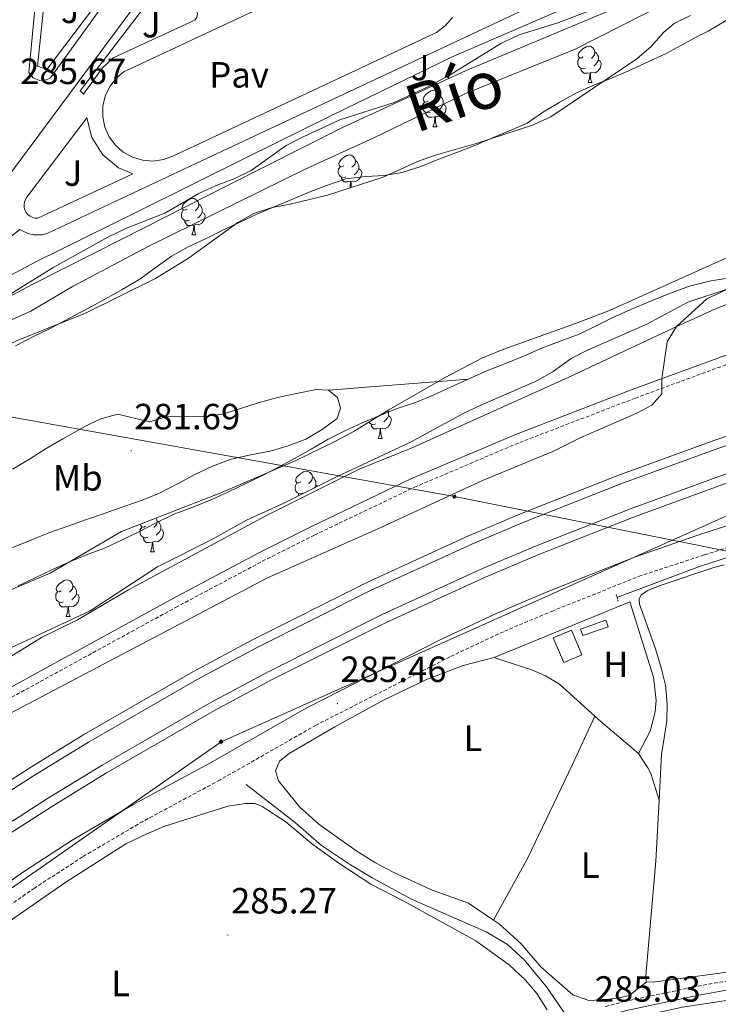
# Model space of a CAD drawing. Units: metres. Extents: x 596926 to 601422, y 4687071 to 4690104.
# Drawn here: x 598998 to 599190, y 4687561 to 4687832 of the extents above; entities that cross this region are included whole.
import ezdxf
from ezdxf.enums import TextEntityAlignment as Align

# ---------------------------------------------------------------- set-up
doc = ezdxf.new("R2010")
doc.units = ezdxf.units.M
doc.header["$MEASUREMENT"] = 0
doc.linetypes.add('TRAZOS', pattern=[0.75, 0.5, -0.25])
doc.linetypes.add('TRAZOSX2', pattern=[1.5, 1, -0.5])
for name, color, linetype, lineweight in [('Carátula', 7, 'Continuous', 5), ('Level 11', 142, 'Continuous', 13), ('Level 13', 5, 'Continuous', 0), ('Level 15', 1, 'Continuous', 0), ('Level 20', 19, 'Continuous', 0), ('Level 21', 19, 'Continuous', 0), ('Level 26', 92, 'Continuous', 0), ('Level 32', 19, 'Continuous', 0), ('Level 34', 2, 'Continuous', 0), ('Level 35', 92, 'Continuous', 0), ('Level 36', 19, 'Continuous', 40), ('Level 37', 92, 'Continuous', 0), ('Level 41', 39, 'Continuous', 0), ('Level 43', 5, 'Continuous', 0), ('Level 5', 36, 'Continuous', 0), ('Level 51', 144, 'Continuous', 13), ('Level 52', 1, 'Continuous', 13), ('Level 54', 13, 'Continuous', 0), ('Level 7', 1, 'Continuous', 0)]:
    doc.layers.add(name, color=color, linetype=linetype, lineweight=lineweight)
doc.styles.add('Arial', font='ARIAL.TTF', dxfattribs={"height": 0.2})

# ---------------------------------------------------------------- blocks, each defined once
blk = doc.blocks.new('5TME')
at = {"layer": 'Carátula', "color": 250, "linetype": 'Continuous', "lineweight": 5}
for p, q in [((3.7, 3.8), (-3.7, -3.8)), ((-3.7, 3.7), (3.8, -3.8))]:
    blk.add_line(p, q, dxfattribs=at)
at = {"layer": 'Carátula', "color": 250, "linetype": 'Continuous', "lineweight": 5, "flags": 128}
blk.add_lwpolyline([(-3.7, -3.8), (3.8, -3.8), (3.8, 3.7), (-3.7, 3.7), (-3.7, -3.8)], dxfattribs=at)
blk = doc.blocks.new('5GASO')
at = {"layer": 'Carátula', "linetype": 'Continuous', "lineweight": 5}
for color, points in [(33, [(0, -5.1), (-5.1, 0), (0, 5.1), (0.2, 2.5), (-0.3, 2.4), (-0.8, 2.2), (-1.2, 1.8), (-1.5, 1.3), (-1.7, 0.7), (-1.7, 0), (-1.7, -0.8), (-1.5, -1.4), (-1.2, -1.9), (-0.8, -2.3), (-0.3, -2.5), (0.3, -2.6)]), (250, [(0.3, -2.6), (-0.3, -2.5), (-0.8, -2.3), (-1.2, -1.9), (-1.5, -1.4), (-1.7, -0.8), (-1.7, 0), (-1.7, 0.7), (-1.5, 1.3), (-1.2, 1.8), (-0.8, 2.2), (-0.3, 2.4), (0.2, 2.5), (0.6, 2.5), (0.9, 2.4), (1.1, 2.3), (1.4, 2.1), (1.6, 1.9), (1.7, 1.6), (1.8, 1.3), (1.9, 1), (1.2, 0.8), (1, 1.2), (0.8, 1.4), (0.5, 1.6), (0.2, 1.6), (0, 1.6), (-0.3, 1.5), (-0.5, 1.4), (-0.7, 1.2), (-0.8, 1), (-0.9, 0.7), (-1, 0.4), (-1, 0), (-1, -0.4), (-0.9, -0.8), (-0.8, -1.1), (-0.6, -1.4), (-0.4, -1.5), (-0.2, -1.7), (0, -1.7), (0.2, -1.8), (0.5, -1.7), (0.8, -1.6), (1, -1.5), (1.3, -1.3), (1.3, -0.7), (0.2, -0.7), (0.2, 0.1), (2, 0.1), (2, -1.8), (1.7, -2.1), (1.3, -2.4), (0.8, -2.5)]), (33, [(0, -5.1), (0.3, -2.6), (0.8, -2.5), (1.3, -2.4), (1.7, -2.1), (2, -1.8), (2, 0.1), (0.2, 0.1), (0.2, -0.7), (1.3, -0.7), (1.3, -1.3), (1, -1.5), (0.8, -1.6), (0.5, -1.7), (0.2, -1.8), (0, -1.7), (-0.2, -1.7), (-0.4, -1.5), (-0.6, -1.4), (-0.8, -1.1), (-0.9, -0.8), (-1, -0.4), (-1, 0), (-1, 0.4), (-0.9, 0.7), (-0.8, 1), (-0.7, 1.2), (-0.5, 1.4), (-0.3, 1.5), (0, 1.6), (0.2, 1.6), (0.5, 1.6), (0.8, 1.4), (1, 1.2), (1.2, 0.8), (1.9, 1), (1.8, 1.3), (1.7, 1.6), (1.6, 1.9), (1.4, 2.1), (1.1, 2.3), (0.9, 2.4), (0.6, 2.5), (0.2, 2.5), (0, 5.1), (5.1, 0)])]:
    blk.add_hatch(color=color, dxfattribs=at).paths.add_polyline_path(points)
at = {"layer": 'Carátula', "color": 250, "linetype": 'Continuous', "lineweight": 5}
blk.add_3dface([(0, -5.1), (5.1, 0), (0, 5.1), (-5.1, 0)], dxfattribs=at)
blk = doc.blocks.new('5PATER')
at = {"layer": 'Carátula', "linetype": 'Continuous', "lineweight": 5}
h = blk.add_hatch(color=250, dxfattribs=at)
edge = h.paths.add_edge_path()
edge.add_ellipse((0, 0), major_axis=(-1.33, -1.34), ratio=0.999422, start_angle=0, end_angle=360)

msp = doc.modelspace()

# ---------------------------------------------------------------- linework, layer by layer
at = {"layer": 'Level 11', "color": 142, "linetype": 'Continuous', "lineweight": 13}
for points in [[(599191.98, 4687831.55, 280.84), (599187.02, 4687828.67, 280.84), (599183.76, 4687826.97, 280.84), (599175.28, 4687822.44, 280.84), (599169.7, 4687819.82, 280.84), (599164.93, 4687817.6, 280.84), (599160.04, 4687815.54, 280.84), (599155.32, 4687813.69, 280.84), (599150.7, 4687811.58, 280.84), (599146.04, 4687809.04, 280.84), (599141.54, 4687806.28, 280.84), (599137.31, 4687803.32, 280.84), (599132.42, 4687801.26, 280.84), (599127.75, 4687799.3, 280.84), (599122.86, 4687797.24, 280.84), (599117.71, 4687795.22, 280.84), (599112.98, 4687793.43, 280.84), (599108.09, 4687791.42, 280.84), (599102.93, 4687789.78, 280.84), (599097.97, 4687789, 280.84), (599092.9, 4687788.64, 280.84), (599087.4, 4687788.01, 280.84), (599082.08, 4687786.2, 280.84), (599077.35, 4687784.36, 280.84), (599072.57, 4687782.4, 280.84), (599067.74, 4687780.39, 280.84), (599062.8, 4687778.22, 280.84), (599058.13, 4687776, 280.84), (599053.3, 4687773.78, 280.84), (599048.63, 4687771.5, 280.84), (599044.07, 4687769.39, 280.84), (599039.52, 4687766.8, 280.84), (599035.29, 4687763.78, 280.84), (599030.8, 4687760.49, 280.84), (599025.98, 4687757.63, 280.84), (599021.37, 4687755.09, 280.84), (599016.5, 4687752.38, 280.84), (599011.46, 4687749.72, 280.84), (599006.37, 4687746.96, 280.84), (599001.38, 4687744.63, 280.84), (598996.67, 4687742.14, 280.84)], [(599192.58, 4687760.77, 280.84), (599187.82, 4687759.98, 280.84), (599181.91, 4687758.54, 280.84), (599175.96, 4687756.35, 280.84), (599171.02, 4687754.29, 280.84), (599165.82, 4687752.11, 280.84), (599160.67, 4687749.83, 280.84), (599156.05, 4687747.55, 280.84), (599151.54, 4687745.39, 280.84), (599146.65, 4687743.49, 280.84), (599141.5, 4687741.58, 280.84), (599136.72, 4687739.52, 280.84), (599131.36, 4687737.28, 280.84), (599126.2, 4687735.27, 280.84), (599121.05, 4687732.99, 280.84)], [(599121.05, 4687732.99, 280.84), (599116.17, 4687730.76, 280.84), (599111.45, 4687728.59, 280.84), (599106.56, 4687726.58, 280.84), (599101.3, 4687724.83, 280.84), (599096.62, 4687722.93, 280.84), (599091.89, 4687720.98, 280.84), (599087.12, 4687718.75, 280.84), (599082.61, 4687716.48, 280.84), (599077.95, 4687713.73, 280.84), (599073.55, 4687711.24, 280.84), (599069.1, 4687708.87, 280.84), (599064.54, 4687706.54, 280.84), (599059.72, 4687704.21, 280.84), (599055.15, 4687702.04, 280.84), (599050.38, 4687699.82, 280.84), (599045.12, 4687697.7, 280.84), (599039.96, 4687695.79, 280.84), (599035.08, 4687693.4, 280.84), (599030.52, 4687691.02, 280.84), (599025.75, 4687688.69, 280.84), (599021.08, 4687686.53, 280.84), (599016.19, 4687684.73, 280.84), (599011.25, 4687682.72, 280.84), (599006.58, 4687680.6, 280.84), (599002.02, 4687678.33, 280.84), (598997.35, 4687676.16, 280.84)], [(599082.7, 4687729.95, 280.84), (599079.28, 4687730.15, 280.84), (599073.89, 4687729.04, 280.84), (599068.62, 4687727.94, 280.84), (599063.35, 4687726.45, 280.84), (599058.45, 4687724.87, 280.84), (599053.5, 4687723.39, 280.84), (599048.12, 4687722.66, 280.84), (599042.98, 4687722.78, 280.84), (599037.95, 4687722.64, 280.84), (599033.43, 4687721.23, 280.84), (599028.86, 4687722.32, 280.84), (599024.73, 4687723.32, 280.84), (599022.38, 4687722.75, 280.84), (599019.62, 4687721.9, 280.84), (599016.01, 4687720.12, 280.84), (599009.6, 4687716.53, 280.84), (599005.1, 4687713.89, 280.84), (599000.44, 4687710.97, 280.84), (598995.78, 4687708.21, 280.84)], [(598995.78, 4687686.71, 280.84), (599000.62, 4687688.67, 280.84), (599005.77, 4687690.74, 280.84), (599010.98, 4687692.59, 280.84), (599016.19, 4687694.39, 280.84), (599020.98, 4687696.08, 280.84), (599026.4, 4687698, 280.84), (599031.72, 4687699.8, 280.84), (599036.39, 4687701.7, 280.84), (599041.37, 4687704.3, 280.84), (599045.93, 4687706.73, 280.84), (599050.76, 4687709.06, 280.84), (599055.91, 4687710.97, 280.84), (599061.3, 4687712.19, 280.84), (599066.63, 4687713.19, 280.84), (599071.58, 4687714.67, 280.84), (599076.41, 4687716.52, 280.84), (599080.91, 4687719.16, 280.84), (599085.09, 4687722.18, 280.84), (599086, 4687725.03, 280.84), (599085.15, 4687727.9, 280.84), (599082.7, 4687729.95, 280.84)]]:
    msp.add_polyline3d(points, dxfattribs=at)
at = {"layer": 'Level 13', "color": 5, "linetype": 'Continuous', "lineweight": 0, "ltscale": 0.5}
for points in [[(599383.61, 4687726.77, 285.55), (599381.65, 4687726.58, 285.54), (599357.48, 4687723.3, 285.18), (599326.27, 4687718.62, 285.1), (599299.98, 4687713.83, 285.1), (599254.6, 4687703.31, 285.28), (599214.97, 4687691.29, 285.23), (599184.66, 4687681.46, 285.68), (599161.93, 4687672.93, 285.72)], [(599060, 4687621.6, 284.47), (599073.64, 4687611.03, 284.38), (599080.79, 4687604.76, 284.34), (599088.74, 4687599.52, 284.3), (599094.69, 4687595.89, 284.2), (599105.49, 4687590.08, 284.16), (599126.03, 4687581.06, 283.98), (599131.84, 4687577.61, 283.98), (599136.54, 4687573.31, 284.07), (599142.63, 4687565.92, 284.16), (599147.45, 4687558.87, 284.7)], [(599346.19, 4687592.07, 285.14), (599330.62, 4687587.82, 284.92), (599307.39, 4687582.31, 284.87), (599298.62, 4687580.76, 284.78), (599290.27, 4687578.6, 284.69), (599281.17, 4687576.84, 284.69), (599268.08, 4687573.67, 284.74), (599263.23, 4687573.02, 284.74), (599253.77, 4687572.55, 284.74), (599244.74, 4687571.54, 284.74), (599205.94, 4687564.3, 284.74), (599180.01, 4687560.34, 285.1), (599160.09, 4687555.97, 284.42)]]:
    msp.add_polyline3d(points, dxfattribs=at)
at = {"layer": 'Level 15', "color": 1, "linetype": 'Continuous', "lineweight": 0}
msp.add_polyline3d([(599151.96, 4687664.25, 287.3), (599158.89, 4687666.7, 287.3), (599159.51, 4687664.94, 287.16), (599152.59, 4687662.48, 287.16), (599151.96, 4687664.25, 287.3)], dxfattribs=at)
at = {"layer": 'Level 15', "linetype": 'Continuous', "lineweight": 13}
msp.add_polyline3d([(599147.35, 4687655.08, 287.52), (599144.47, 4687661.86, 287.88), (599149.45, 4687663.98, 287.65), (599152.33, 4687657.2, 287.3), (599147.35, 4687655.08, 287.52)], dxfattribs=at)
at = {"layer": 'Level 20', "color": 19, "linetype": 'Continuous', "lineweight": 0, "ltscale": 0.5}
for points in [[(599163.53, 4687835.82, 288.02), (599120.35, 4687817.69, 287.86), (599086.55, 4687802.12, 287.86), (599054.89, 4687786.22, 287.7), (599025.88, 4687771.48, 287.54), (599001.17, 4687758.97, 287.21), (598968.84, 4687741.77, 287.04), (598938.04, 4687725.88, 287.04), (598883.34, 4687690.48, 287.21), (598832.22, 4687655.94, 287.37), (598802.37, 4687631.03, 287.37), (598772.49, 4687605.1, 287.37), (598748.56, 4687581.95, 287.37), (598730.71, 4687562.28, 287.04), (598714.68, 4687542.9, 286.72), (598687.37, 4687507.44, 286.39), (598674.01, 4687489.33, 286.33)], [(599128.23, 4687656.44, 285.54), (599165.48, 4687671.77, 286.85), (599172.01, 4687651.02, 286.58), (599172.73, 4687644.68, 286.58), (599172.46, 4687641.66, 286.53), (599171.15, 4687636.44, 286.49), (599167.92, 4687630.06, 286.26)], [(599155.9, 4687640.34, 285.94), (599146.2, 4687649.14, 286.17), (599142.28, 4687651.44, 286.26), (599138.73, 4687653.03, 286.35), (599128.23, 4687656.44, 285.54)], [(599167.92, 4687630.06, 286.26), (599157.65, 4687638.75, 285.9), (599155.9, 4687640.34, 285.94)]]:
    msp.add_polyline3d(points, dxfattribs=at)
at = {"layer": 'Level 21', "color": 19, "linetype": 'Continuous', "lineweight": 13}
for points in [[(599005.92, 4687876.15, 286.12), (599000.27, 4687817.29, 285.91), (599001.47, 4687815.8, 285.9), (599003.22, 4687815.04, 285.91), (599005.13, 4687815.21, 285.93), (599006.26, 4687815.81, 285.95), (599024.52, 4687841.05, 286.04)], [(599028, 4687818.16, 285.65), (599101.42, 4687852.67, 285.74)], [(598995.02, 4687761.39, 286.44), (598990.52, 4687768.31, 286.09), (598997.85, 4687774.11, 285.95), (599000, 4687773, 286.02), (599001.58, 4687772.64, 286.08), (599004, 4687772.69, 286.17), (599005.56, 4687773.13, 286.23), (599046, 4687792.18, 285.82), (599149.87, 4687840.93, 286.27), (599151.42, 4687842.44, 286.43), (599152.63, 4687844.23, 286.49), (599153.78, 4687847.64, 286.36), (599162.86, 4687849.7, 286.76), (599164.42, 4687841.98, 287.16)], [(599022.64, 4687841.22, 286.27), (599005.24, 4687818.05, 285.86), (599002.64, 4687818.98, 285.86), (599005.11, 4687842.82, 286.09)], [(599032.83, 4687840.29, 286.13), (598992.12, 4687785.52, 286.04), (598990.55, 4687781.62, 286.04), (598986.75, 4687762.67, 286), (598985.63, 4687760.6, 286.23), (598984.04, 4687758.87, 286.36), (598982.07, 4687757.58, 286.39), (598947.6, 4687739.38, 286.27), (598942.37, 4687736.56, 286.49), (598875.13, 4687694.97, 286.54), (598871.39, 4687701.5, 286.31)], [(598995.02, 4687761.39, 286.66), (599002.36, 4687765.29, 286.66), (599030.05, 4687778.93, 286.66), (599059.91, 4687793.84, 286.66), (599083.67, 4687805.54, 286.98), (599116.5, 4687821.46, 286.98), (599144.11, 4687833.39, 287.31), (599164.42, 4687841.98, 287.65)], [(599014.36, 4687812.21, 285.91), (599032.72, 4687836.18, 286.22), (599045.08, 4687835.43, 286.18), (599045.89, 4687834.98, 286.15), (599046.45, 4687834.25, 286.12), (599046.66, 4687833.34, 286.08), (599046.47, 4687832.43, 286.06), (599045.92, 4687831.68, 286.04), (599023.5, 4687821.3, 285.95), (599020.42, 4687818.45, 285.86), (599015.34, 4687811.33, 285.77), (599014.36, 4687812.21, 285.91)], [(599116.73, 4687832.41, 285.68), (599114.78, 4687830.11, 285.66), (599112.36, 4687828.3, 285.65), (599040.04, 4687794.35, 285.7), (599037.33, 4687793.34, 285.73), (599034.46, 4687792.93, 285.77), (599031.58, 4687793.14, 285.81), (599028.8, 4687793.97, 285.85), (599026.27, 4687795.37, 285.88), (599024.1, 4687797.28, 285.9), (599022.38, 4687799.61, 285.92), (599021.2, 4687802.25, 285.93), (599020.62, 4687805.08, 285.94), (599020.65, 4687807.98, 285.93), (599021.3, 4687810.8, 285.91), (599022.54, 4687813.41, 285.89), (599024.31, 4687815.7, 285.86), (599026.53, 4687817.56, 285.83), (599028, 4687818.16, 285.65)], [(599028.86, 4687789.42, 285.82), (599002.76, 4687777.19, 285.91), (599002.01, 4687777.23, 285.93), (599001.29, 4687777.43, 285.96), (599000.62, 4687777.77, 285.98), (599000.04, 4687778.24, 286), (598999.57, 4687778.82, 286.02), (598999.22, 4687779.48, 286.04), (598999.02, 4687780.2, 286.05), (598998.98, 4687780.95, 286.06), (598999.09, 4687781.69, 286.06), (598999.35, 4687782.4, 286.05), (598999.75, 4687783.03, 286.04), (599016.21, 4687804.82, 285.64), (599017.6, 4687799.37, 285.73), (599020.61, 4687794.62, 285.78), (599024.94, 4687791.04, 285.76), (599028.86, 4687789.42, 285.82)], [(598831.86, 4687491.58, 287.5), (598878.07, 4687534.03, 287.43), (598905.64, 4687557.73, 287.59), (598921.52, 4687570.45, 287.59), (598937.56, 4687582.8, 287.59), (598954.46, 4687595.22, 287.59), (598984.92, 4687616.17, 287.75), (599000.26, 4687625.99, 287.75), (599015.4, 4687635.33, 287.92), (599045.38, 4687652.57, 287.92), (599061.77, 4687661.34, 287.92), (599093.18, 4687677.11, 288.08), (599121.12, 4687689.88, 288.24), (599135.88, 4687696.1, 288.4), (599162.19, 4687706.53, 288.4), (599188.85, 4687716.21, 288.73), (599201.53, 4687720.56, 288.55)], [(599202.32, 4687718.13, 288.55), (599189.69, 4687713.9, 288.73), (599163.06, 4687704.23, 288.4), (599136.82, 4687693.83, 288.4), (599122.1, 4687687.63, 288.24), (599094.24, 4687674.9, 288.08), (599062.9, 4687659.16, 287.92), (599046.58, 4687650.43, 287.92), (599016.65, 4687633.22, 287.92), (599001.57, 4687623.91, 287.75), (598986.28, 4687614.13, 287.75), (598955.88, 4687593.22, 287.59), (598939.04, 4687580.84, 287.59), (598923.04, 4687568.52, 287.59), (598907.21, 4687555.84, 287.59), (598879.7, 4687532.2, 287.43), (598835.77, 4687491.63, 287.49)], [(598846.44, 4687491.78, 287.47), (598884.58, 4687526.72, 287.43), (598911.9, 4687550.19, 287.59), (598927.57, 4687562.75, 287.59), (598943.45, 4687574.97, 287.59), (598960.14, 4687587.24, 287.59), (598990.34, 4687608.01, 287.75), (599005.47, 4687617.7, 287.75), (599020.41, 4687626.91, 287.92), (599050.14, 4687644.01, 287.92), (599066.28, 4687652.65, 287.92), (599097.41, 4687668.28, 288.08), (599125.05, 4687680.91, 288.24), (599139.59, 4687687.04, 288.4), (599165.66, 4687697.37, 288.4), (599192.03, 4687706.94, 288.73)], [(598951.6, 4687577.92, 287.59), (598961.56, 4687585.24, 287.59), (598991.7, 4687605.96, 287.75), (599006.78, 4687615.62, 287.75), (599021.66, 4687624.8, 287.92), (599051.33, 4687641.86, 287.92), (599067.41, 4687650.47, 287.92), (599098.48, 4687666.07, 288.08), (599126.04, 4687678.66, 288.24), (599140.52, 4687684.76, 288.4), (599166.53, 4687695.07, 288.4), (599192.86, 4687704.63, 288.73)]]:
    msp.add_polyline3d(points, dxfattribs=at)
at = {"layer": 'Level 21', "color": 19, "linetype": 'Continuous', "lineweight": 0}
for points in [[(598794.5, 4687491.04, 285.11), (598804.22, 4687500.55, 285), (598823.06, 4687518.98, 284.79), (598841.3, 4687537.24, 284.74), (598861.89, 4687556.18, 284.47), (598894.38, 4687583.4, 284.44), (598923.82, 4687605.98, 284.11), (598937.37, 4687615.31, 284.18), (598957.23, 4687627.31, 284.6), (598993.03, 4687647, 284.95), (599039.45, 4687672.42, 285.04), (599063.35, 4687685.14, 284.93), (599077.78, 4687692.4, 285.04), (599105.3, 4687705.56, 285.08), (599134.32, 4687717.9, 284.95), (599166.15, 4687730.13, 284.78), (599192.76, 4687739.88, 285.52)], [(598951.6, 4687577.92, 287.59), (598940.52, 4687563.97, 286.61), (598937.14, 4687555.87, 286.13), (598933.31, 4687549.04, 285.7), (598946.8, 4687559.8, 285.7), (598982.84, 4687586.44, 285.7), (598998.85, 4687597.58, 285.7), (599012.22, 4687606.28, 285.75), (599028.98, 4687616.11, 285.86), (599050.25, 4687627.55, 285.86), (599076.67, 4687642.64, 285.86), (599113.69, 4687661.52, 286.03), (599128.55, 4687668.51, 286.03), (599142.34, 4687674.34, 286.05), (599166.77, 4687684.07, 286.16), (599184.24, 4687690.12, 286.35), (599202.6, 4687696.04, 286.29), (599220.92, 4687701.94, 286.23), (599271.96, 4687715.89, 285.72), (599322.4, 4687725.8, 285.97), (599337.76, 4687728.03, 285.54), (599368.29, 4687732.79, 285.64), (599388.88, 4687735.27, 286.08)], [(599156.42, 4687555.62, 285.03), (599157.82, 4687556.8, 285.03), (599159.91, 4687558.13, 285.17), (599164.56, 4687559.4, 285.12), (599184, 4687563.59, 285.9), (599198.15, 4687566.15, 285.95), (599204.68, 4687567.27, 285.9), (599251.17, 4687575.24, 285.51), (599280.27, 4687578.85, 285.38), (599294.23, 4687581.88, 285.41), (599303.42, 4687584.96, 285.46), (599316.94, 4687588.17, 285.55), (599323.6, 4687589.39, 285.55), (599340.46, 4687593.93, 285.19), (599343.92, 4687594.18, 285.28), (599345.46, 4687594.04, 285.28), (599346.11, 4687593.64, 285.28), (599347.01, 4687592.31, 285.19), (599347.51, 4687589.36, 285.23), (599326.11, 4687529.92, 285), (599317.45, 4687508.97, 285.06), (599313.09, 4687498.41, 285.95)]]:
    msp.add_polyline3d(points, dxfattribs=at)
at = {"layer": 'Level 21', "color": 19, "linetype": 'TRAZOSX2', "lineweight": 0}
for points in [[(598798.1, 4687491.1, 285.13), (598807.84, 4687500.61, 284.99), (598824.82, 4687517.2, 284.79), (598843.03, 4687535.43, 284.74), (598863.54, 4687554.3, 284.47), (598895.94, 4687581.45, 284.44), (598925.3, 4687603.96, 284.11), (598938.73, 4687613.21, 284.18), (598958.48, 4687625.14, 284.6), (598994.24, 4687644.81, 284.95), (599040.64, 4687670.22, 285.04), (599064.5, 4687682.92, 284.93), (599078.88, 4687690.15, 285.04), (599106.33, 4687703.28, 285.08), (599135.26, 4687715.58, 284.95), (599167.03, 4687727.78, 284.78), (599193.74, 4687737.58, 285.52)], [(599202.7, 4687690.06, 286.3), (599185.99, 4687684.67, 286.35), (599168.66, 4687679, 286.16), (599144.4, 4687669.34, 286.05), (599130.75, 4687663.57, 286.03), (599116.07, 4687656.66, 286.03), (599079.24, 4687637.88, 285.86), (599052.87, 4687622.83, 285.86), (599031.62, 4687611.4, 285.86), (599015.06, 4687601.68, 285.75), (599001.87, 4687593.1, 285.7), (598985.99, 4687582.05, 285.7), (598950.09, 4687555.51, 285.7)], [(599158.86, 4687560.53, 285.17), (599163.94, 4687561.91, 285.12), (599182.75, 4687565.85, 285.9), (599197.73, 4687568.56, 285.95)]]:
    msp.add_polyline3d(points, dxfattribs=at)
at = {"layer": 'Level 21', "color": 1, "linetype": 'TRAZOS', "lineweight": 0}
msp.add_polyline3d([(599161.77, 4687673.68, 285.14), (599162.3, 4687671.93, 285.14)], dxfattribs=at)
at = {"layer": 'Level 32', "color": 6, "linetype": 'Continuous', "lineweight": 0, "ltscale": 0.5}
msp.add_polyline3d([(598605.08, 4687506.58, 286), (598668.64, 4687501.71, 286.29), (598750.58, 4687594.71, 286.58), (598840.62, 4687670.74, 286.88), (598936.36, 4687733.17, 286.48), (599117.29, 4687700.68, 285.21), (599252.64, 4687673.58, 285.39), (599370.88, 4687705.44, 285.56), (599566.09, 4687685.32, 285.31), (599656.23, 4687675.45, 287.14)], dxfattribs=at)
at = {"layer": 'Level 34', "color": 19, "linetype": 'Continuous', "lineweight": 13, "ltscale": 0.5}
msp.add_polyline3d([(601234.68, 4687617, 288.03), (600882.38, 4687734.5, 286.87), (600662.22, 4687707.3, 287.03), (600503.32, 4687688.25, 286.78), (600363.23, 4687695.55, 286.07), (600290.7, 4687702.03, 285.82), (600153.89, 4687709.67, 285.55), (600129.73, 4687690.28, 285.65), (600012.51, 4687714.93, 286.04), (599964.74, 4687977.46, 286.53), (599953.33, 4687989.66, 286.4), (599848.68, 4687924.03, 285.75), (599719.87, 4687851.83, 286.8), (599727.83, 4687835.02, 287.87), (599686.44, 4687794.16, 287.86), (599614.27, 4687764.98, 288.32), (599575.53, 4687752.77, 286.75), (599482.66, 4687745.93, 286.59), (599319.96, 4687727.43, 286.32), (599193.98, 4687696.27, 286.94), (599053.15, 4687633.32, 286.48), (598901.74, 4687527.61, 286.22), (598873.92, 4687492.17, 285.75)], dxfattribs=at)
at = {"layer": 'Level 35', "color": 92, "linetype": 'Continuous', "lineweight": 0, "ltscale": 0.5}
for points in [[(598987.08, 4687751.35, 290.64), (599007.19, 4687763.77, 290.64), (599022.05, 4687771.99, 290.64), (599027.14, 4687774.48, 290.64), (599037.71, 4687778.62, 290.64), (599047.03, 4687784.03, 290.64), (599051.76, 4687786.2, 290.64), (599056.96, 4687788.11, 290.64), (599061.45, 4687790.32, 290.64), (599071.04, 4687797.18, 290.64), (599075.49, 4687799.45, 290.64), (599085.78, 4687804.23, 290.64), (599100.71, 4687809.05, 290.64), (599109.81, 4687813.2, 290.64), (599116.09, 4687816.63, 290.64), (599130.07, 4687825.23, 290.64), (599135.1, 4687827.6, 290.64), (599145.74, 4687830.91, 290.62), (599168.91, 4687839.81, 292.21)], [(599182.22, 4687832.98, 289.97), (599177.68, 4687830.73, 290.08), (599174.76, 4687828.3, 290.15), (599171.34, 4687824.44, 290.15), (599167.44, 4687821, 290.15), (599143.81, 4687805.1, 290.15), (599138.76, 4687802.77, 290.15), (599123.29, 4687797.71, 290.15), (599112.32, 4687794.68, 290.15), (599107.61, 4687793, 290.15), (599097.67, 4687788.49, 290.15), (599082.4, 4687783.52, 290.15), (599072.12, 4687781.04, 290.15), (599067.16, 4687780.15, 289.98), (599062.11, 4687778.51, 289.98), (599057.74, 4687776.08, 290.14), (599044.22, 4687766.24, 289.98), (599035.12, 4687760.65, 289.82), (599015.72, 4687751.07, 289.82)], [(598857.39, 4687580.22, 285.64), (598893.74, 4687610.9, 285.64), (598913.63, 4687625.27, 285.64), (598917.58, 4687628.35, 285.89), (598926.16, 4687636.73, 286.95), (598934.29, 4687642.99, 286.95), (598943.91, 4687649.66, 287.27), (598953.43, 4687655.56, 287.27), (598969.06, 4687663.24, 287.27), (598990.47, 4687673.04, 287.27), (599006.19, 4687679.63, 287.27), (599025.78, 4687691.09, 287.27), (599053.04, 4687701.75, 287.27), (599073.31, 4687710.47, 286.95), (599084.55, 4687715.96, 286.95), (599089.89, 4687718.76, 286.95), (599099.24, 4687724.58, 286.95), (599114.7, 4687733.4, 286.95), (599124.8, 4687738.72, 286.95), (599130.89, 4687741.26, 286.95), (599150.61, 4687748.25, 287.08), (599159.93, 4687751.86, 286.92), (599192.5, 4687766.52, 284.22)], [(599192.57, 4687757.84, 287.58), (599181.42, 4687754.14, 287.27), (599170.19, 4687748.12, 287.37)], [(599015.72, 4687751.07, 289.82), (598997.08, 4687743.58, 289.82), (598992.63, 4687741.31, 289.76), (598983.6, 4687735.32, 289.66), (598979.54, 4687731.83, 289.49), (598971.85, 4687724.52, 289.49), (598967.56, 4687721.8, 289.49), (598957.64, 4687716.89, 289.33), (598947.99, 4687711.54, 289.33), (598938.02, 4687706.49, 289.33), (598928.34, 4687700.71, 289.33), (598918.3, 4687696.63, 289.33), (598913.86, 4687694.32, 289.33), (598904.96, 4687688.64, 289.33), (598896.95, 4687682.33, 289.33), (598888.57, 4687674.4, 289.17), (598884.59, 4687671.36, 289.18), (598875.2, 4687665.38, 288.86), (598865.79, 4687658.11, 288.68)], [(599170.19, 4687748.12, 287.37), (599153.84, 4687740.93, 288.25), (599149.4, 4687738.63, 288.24), (599144.42, 4687735.1, 288.58), (599140.1, 4687732.57, 288.58), (599124.36, 4687725.76, 288.58), (599119.84, 4687723.63, 288.88), (599105.17, 4687715.69, 288.9), (599084.69, 4687706.03, 288.9), (599070.22, 4687698.76, 288.58), (599060.14, 4687694.19, 288.58), (599050.8, 4687689.03, 288.58), (599035.65, 4687681.35, 288.58), (599017.18, 4687669.33, 288.58), (598981.84, 4687652.94, 288.58)]]:
    msp.add_polyline3d(points, dxfattribs=at)
at = {"layer": 'Level 36', "color": 92, "linetype": 'Continuous', "lineweight": 0}
for points in [[(599152.72, 4687821.55), (599152.19, 4687821.29), (599151.66, 4687821.34), (599151.39, 4687821.71), (599151.34, 4687822.14), (599151.5, 4687822.66), (599151.98, 4687823.25), (599152.61, 4687823.78), (599153.51, 4687824.37), (599154.26, 4687824.53), (599154.68, 4687824.47), (599155.21, 4687824.16), (599155.74, 4687823.57), (599155.9, 4687822.93), (599155.79, 4687822.08), (599155.37, 4687821.55), (599154.95, 4687821.13)], [(599153.3, 4687818.47), (599152.88, 4687818.31), (599152.29, 4687818.37), (599151.82, 4687818.58), (599151.39, 4687819.01), (599151.18, 4687819.59), (599151.18, 4687820.01), (599151.23, 4687820.6), (599151.66, 4687821.29)], [(599155.9, 4687822.93), (599156.38, 4687822.62), (599156.69, 4687821.98), (599156.85, 4687821.66), (599156.85, 4687821.08), (599156.85, 4687820.65), (599156.48, 4687819.96), (599156.06, 4687819.48), (599155.58, 4687819.06)], [(599154.56, 4687817.18), (599153.67, 4687817.09), (599152.83, 4687817.09), (599152.4, 4687817.52), (599152.08, 4687818), (599152.08, 4687818.31)], [(599156.85, 4687820.65), (599157.31, 4687820.4), (599157.65, 4687819.79), (599157.54, 4687819.06), (599157.33, 4687818.42), (599156.75, 4687817.68), (599155.95, 4687817.2), (599155.1, 4687817.31), (599154.67, 4687817.18)], [(599154.02, 4687814.49), (599154.45, 4687815.65), (599154.56, 4687817.18), (599154.67, 4687817.18), (599154.71, 4687816.59), (599154.74, 4687815.91), (599154.81, 4687815.29), (599154.93, 4687814.89), (599155.14, 4687814.49)], [(599154.02, 4687814.49), (599155.14, 4687814.49)], [(599110.08, 4687809.42), (599109.55, 4687809.15), (599109.02, 4687809.2), (599108.76, 4687809.58), (599108.7, 4687810), (599108.86, 4687810.52), (599109.34, 4687811.12), (599109.98, 4687811.64), (599110.88, 4687812.23), (599111.62, 4687812.39), (599112.05, 4687812.34), (599112.58, 4687812.02), (599113.11, 4687811.44), (599113.27, 4687810.8), (599113.16, 4687809.94), (599112.73, 4687809.42), (599112.31, 4687808.99)], [(599113.27, 4687810.8), (599113.74, 4687810.48), (599114.06, 4687809.84), (599114.22, 4687809.52), (599114.22, 4687808.94), (599114.22, 4687808.52), (599113.85, 4687807.82), (599113.43, 4687807.34), (599112.95, 4687806.92)], [(599110.67, 4687806.34), (599110.24, 4687806.18), (599109.66, 4687806.24), (599109.18, 4687806.44), (599108.76, 4687806.87), (599108.54, 4687807.46), (599108.54, 4687807.88), (599108.6, 4687808.46), (599109.02, 4687809.15)], [(599114.22, 4687808.52), (599114.67, 4687808.26), (599115.02, 4687807.65), (599114.91, 4687806.92), (599114.7, 4687806.28), (599114.11, 4687805.54), (599113.32, 4687805.06), (599112.47, 4687805.17), (599112.04, 4687805.04)], [(599111.93, 4687805.04), (599111.04, 4687804.96), (599110.19, 4687804.96), (599109.77, 4687805.38), (599109.45, 4687805.86), (599109.45, 4687806.18)], [(599111.38, 4687802.36), (599111.82, 4687803.52), (599111.93, 4687805.04), (599112.04, 4687805.04), (599112.07, 4687804.46), (599112.11, 4687803.77), (599112.18, 4687803.16), (599112.29, 4687802.76), (599112.51, 4687802.36)], [(599111.38, 4687802.36), (599112.51, 4687802.36)], [(599086.9, 4687791.65), (599086.36, 4687791.38), (599085.84, 4687791.44), (599085.57, 4687791.81), (599085.52, 4687792.23), (599085.68, 4687792.75), (599086.16, 4687793.35), (599086.79, 4687793.88), (599087.69, 4687794.46), (599088.44, 4687794.62), (599088.86, 4687794.57), (599089.39, 4687794.25), (599089.92, 4687793.67), (599090.08, 4687793.03), (599089.97, 4687792.18), (599089.54, 4687791.65), (599089.12, 4687791.22)], [(599087.48, 4687788.57), (599087.06, 4687788.41), (599086.47, 4687788.47), (599086, 4687788.68), (599085.57, 4687789.1), (599085.36, 4687789.69), (599085.36, 4687790.11), (599085.41, 4687790.69), (599085.84, 4687791.38)], [(599090.08, 4687793.03), (599090.56, 4687792.71), (599090.87, 4687792.07), (599091.03, 4687791.75), (599091.03, 4687791.17), (599091.03, 4687790.75), (599090.66, 4687790.06), (599090.24, 4687789.58), (599089.76, 4687789.16)], [(599091.03, 4687790.75), (599091.48, 4687790.5), (599091.83, 4687789.88), (599091.72, 4687789.16), (599091.51, 4687788.52), (599090.92, 4687787.78), (599090.13, 4687787.3), (599089.28, 4687787.4), (599088.85, 4687787.27)], [(599088.74, 4687787.27), (599087.85, 4687787.19), (599087, 4687787.19), (599086.58, 4687787.62), (599086.26, 4687788.09), (599086.26, 4687788.41)], [(599088.55, 4687785.52), (599088.63, 4687785.75), (599088.74, 4687787.27), (599088.85, 4687787.27), (599088.88, 4687786.69), (599088.92, 4687786), (599088.96, 4687785.66)], [(599043.82, 4687779.71), (599043.28, 4687779.44), (599042.76, 4687779.5), (599042.49, 4687779.87), (599042.44, 4687780.29), (599042.6, 4687780.81), (599043.08, 4687781.41), (599043.71, 4687781.94), (599044.61, 4687782.52), (599045.36, 4687782.68), (599045.78, 4687782.63), (599046.31, 4687782.31), (599046.84, 4687781.73), (599047, 4687781.09), (599046.89, 4687780.24), (599046.46, 4687779.71), (599046.04, 4687779.28)], [(599047, 4687781.09), (599047.48, 4687780.77), (599047.79, 4687780.13), (599047.95, 4687779.81), (599047.95, 4687779.23), (599047.95, 4687778.81), (599047.58, 4687778.12), (599047.16, 4687777.64), (599046.68, 4687777.22)], [(599044.4, 4687776.63), (599043.98, 4687776.47), (599043.39, 4687776.53), (599042.92, 4687776.74), (599042.49, 4687777.16), (599042.28, 4687777.75), (599042.28, 4687778.17), (599042.33, 4687778.75), (599042.76, 4687779.44)], [(599047.95, 4687778.81), (599048.4, 4687778.56), (599048.75, 4687777.94), (599048.64, 4687777.22), (599048.43, 4687776.58), (599047.84, 4687775.84), (599047.05, 4687775.36), (599046.2, 4687775.46), (599045.77, 4687775.33)], [(599045.66, 4687775.33), (599044.77, 4687775.25), (599043.92, 4687775.25), (599043.5, 4687775.68), (599043.18, 4687776.15), (599043.18, 4687776.47)], [(599045.12, 4687772.65), (599045.55, 4687773.81), (599045.66, 4687775.33), (599045.77, 4687775.33), (599045.8, 4687774.75), (599045.84, 4687774.06), (599045.91, 4687773.45), (599046.02, 4687773.05), (599046.24, 4687772.65)], [(599045.12, 4687772.65), (599046.24, 4687772.65)], [(599098.91, 4687724.37), (599099, 4687724.2), (599099.16, 4687723.88), (599099.16, 4687723.3), (599099.16, 4687722.87), (599098.79, 4687722.18), (599098.37, 4687721.7), (599097.89, 4687721.28)], [(599095.61, 4687720.69), (599095.18, 4687720.53), (599094.6, 4687720.59), (599094.12, 4687720.8), (599093.76, 4687721.17)], [(599099.16, 4687722.87), (599099.61, 4687722.62), (599099.96, 4687722.01), (599099.85, 4687721.28), (599099.64, 4687720.64), (599099.05, 4687719.9), (599098.26, 4687719.42), (599097.41, 4687719.53), (599096.98, 4687719.4)], [(599096.87, 4687719.4), (599095.98, 4687719.31), (599095.13, 4687719.31), (599094.71, 4687719.74), (599094.39, 4687720.22), (599094.39, 4687720.53)], [(599096.32, 4687716.71), (599096.76, 4687717.87), (599096.87, 4687719.4), (599096.98, 4687719.4), (599097.01, 4687718.81), (599097.05, 4687718.13), (599097.12, 4687717.51), (599097.23, 4687717.11), (599097.45, 4687716.71)], [(599096.32, 4687716.71), (599097.45, 4687716.71)], [(599075.04, 4687704.72), (599074.52, 4687704.46), (599073.98, 4687704.51), (599073.72, 4687704.88), (599073.66, 4687705.31), (599073.82, 4687705.83), (599074.3, 4687706.42), (599074.94, 4687706.95), (599075.84, 4687707.54), (599076.58, 4687707.7), (599077.01, 4687707.64), (599077.54, 4687707.33), (599078.07, 4687706.74), (599078.23, 4687706.1), (599078.12, 4687705.25), (599077.7, 4687704.72), (599077.28, 4687704.3)], [(599078.23, 4687706.1), (599078.7, 4687705.79), (599079.02, 4687705.15), (599079.18, 4687704.83), (599079.18, 4687704.25), (599079.18, 4687703.82), (599078.81, 4687703.13), (599078.72, 4687703.03)], [(599075.63, 4687701.64), (599075.2, 4687701.48), (599074.62, 4687701.54), (599074.14, 4687701.75), (599073.72, 4687702.18), (599073.5, 4687702.76), (599073.5, 4687703.18), (599073.56, 4687703.77), (599073.98, 4687704.46)], [(599079.18, 4687703.82), (599079.64, 4687703.57), (599079.67, 4687703.51)], [(599074.56, 4687700.94), (599074.41, 4687701.17), (599074.41, 4687701.48)], [(599035.26, 4687694.8), (599035.43, 4687694.6), (599035.59, 4687693.96), (599035.48, 4687693.11), (599035.06, 4687692.58), (599034.64, 4687692.16)], [(599035.59, 4687693.96), (599036.07, 4687693.65), (599036.38, 4687693.01), (599036.54, 4687692.69), (599036.54, 4687692.11), (599036.54, 4687691.68), (599036.17, 4687690.99), (599035.75, 4687690.51), (599035.27, 4687690.09)], [(599032.99, 4687689.5), (599032.57, 4687689.34), (599031.98, 4687689.4), (599031.51, 4687689.61), (599031.08, 4687690.04), (599030.87, 4687690.62), (599030.87, 4687691.04), (599030.92, 4687691.63), (599031.35, 4687692.32)], [(599032.41, 4687692.58), (599031.88, 4687692.32), (599031.35, 4687692.37), (599031.08, 4687692.74), (599031.03, 4687693.14)], [(599036.54, 4687691.68), (599037, 4687691.43), (599037.34, 4687690.82), (599037.23, 4687690.09), (599037.02, 4687689.45), (599036.44, 4687688.71), (599035.64, 4687688.23), (599034.79, 4687688.34), (599034.36, 4687688.21)], [(599034.25, 4687688.21), (599033.36, 4687688.12), (599032.52, 4687688.12), (599032.09, 4687688.55), (599031.77, 4687689.03), (599031.77, 4687689.34)], [(599033.71, 4687685.52), (599034.14, 4687686.68), (599034.25, 4687688.21), (599034.36, 4687688.21), (599034.4, 4687687.62), (599034.43, 4687686.94), (599034.5, 4687686.32), (599034.62, 4687685.92), (599034.83, 4687685.52)], [(599033.71, 4687685.52), (599034.83, 4687685.52)], [(599009.22, 4687674.82), (599008.69, 4687674.55), (599008.16, 4687674.6), (599007.9, 4687674.98), (599007.84, 4687675.4), (599008, 4687675.92), (599008.48, 4687676.52), (599009.12, 4687677.04), (599010.02, 4687677.63), (599010.76, 4687677.79), (599011.19, 4687677.74), (599011.72, 4687677.42), (599012.25, 4687676.84), (599012.41, 4687676.2), (599012.3, 4687675.34), (599011.87, 4687674.82), (599011.45, 4687674.39)], [(599012.41, 4687676.2), (599012.88, 4687675.88), (599013.2, 4687675.24), (599013.36, 4687674.92), (599013.36, 4687674.34), (599013.36, 4687673.92), (599012.99, 4687673.22), (599012.57, 4687672.74), (599012.09, 4687672.32)], [(599009.81, 4687671.74), (599009.38, 4687671.58), (599008.8, 4687671.64), (599008.32, 4687671.84), (599007.9, 4687672.27), (599007.68, 4687672.86), (599007.68, 4687673.28), (599007.74, 4687673.86), (599008.16, 4687674.55)], [(599013.36, 4687673.92), (599013.81, 4687673.66), (599014.16, 4687673.05), (599014.05, 4687672.32), (599013.84, 4687671.68), (599013.25, 4687670.94), (599012.46, 4687670.46), (599011.61, 4687670.57), (599011.18, 4687670.44)], [(599011.07, 4687670.44), (599010.18, 4687670.36), (599009.33, 4687670.36), (599008.91, 4687670.78), (599008.59, 4687671.26), (599008.59, 4687671.58)], [(599010.52, 4687667.76), (599010.96, 4687668.92), (599011.07, 4687670.44), (599011.18, 4687670.44), (599011.21, 4687669.86), (599011.25, 4687669.17), (599011.32, 4687668.56), (599011.43, 4687668.16), (599011.65, 4687667.76)], [(599010.52, 4687667.76), (599011.65, 4687667.76)]]:
    msp.add_lwpolyline(points, dxfattribs=at)
for points in [[(598869.71, 4687573.77, 284.45), (598880.97, 4687584.51, 284.78), (598889.85, 4687590.49, 284.78), (598906.04, 4687603.77, 284.78), (598914.97, 4687610.19, 284.78), (598942.17, 4687627.35, 284.78), (598955.99, 4687635.4, 284.94), (598975.24, 4687645.31, 284.94), (598989.49, 4687653.21, 284.94), (599003.78, 4687662.01, 284.94), (599013.7, 4687666.84, 284.94), (599027.73, 4687675.11, 284.94), (599065.41, 4687695.4, 284.94), (599091.08, 4687708.2, 284.94), (599105.84, 4687714.23, 284.94), (599148.52, 4687733.43, 284.78), (599177.6, 4687747.09, 284.94), (599188.05, 4687751.88, 285.92), (599214.66, 4687762.74, 285.24)], [(599173.55, 4687617.29, 285.38), (599174.24, 4687629.82, 285.32), (599175.68, 4687638.99, 285.36), (599175.75, 4687643.74, 285.28), (599175.32, 4687648.91, 285.28), (599174.09, 4687653.62, 285.36), (599172.54, 4687658.84, 285.41), (599168.15, 4687671.1, 285.95), (599168.04, 4687672.47, 286), (599168.62, 4687673.69, 286), (599170.45, 4687674.88, 286.04), (599173.83, 4687676.28, 286.13), (599188.58, 4687681.25, 286), (599191.42, 4687681.93, 286.4)], [(599128.05, 4687584.29, 284.84), (599121.14, 4687588.94, 284.87), (599110.95, 4687592.64, 284.96), (599100.64, 4687597.34, 285.14), (599095.39, 4687600.09, 285.05), (599090.23, 4687603.41, 284.87), (599080.02, 4687610.62, 284.83), (599074.8, 4687615.34, 284.83), (599068.97, 4687622.53, 284.78), (599068.13, 4687625.35, 284.96), (599069.17, 4687627.96, 284.83), (599071.86, 4687630.08, 284.83), (599084.37, 4687637.41, 284.87), (599097.77, 4687644.78, 285.05), (599109.42, 4687650.37, 285.05), (599119.69, 4687654.28, 285.23), (599128.23, 4687656.44, 285.54)], [(599128.05, 4687584.29, 284.84), (599137.49, 4687601.36, 284.88), (599149.61, 4687626.91, 284.75), (599155.9, 4687640.34, 285.06)], [(599167.92, 4687630.06, 284.96), (599170.47, 4687626.16, 284.92), (599171.25, 4687624.55, 285.1), (599173.55, 4687617.29, 285.38)], [(598951.81, 4687552.67, 284.52), (598969.53, 4687566.04, 284.52), (598981.97, 4687575.02, 284.61), (599010.49, 4687594.75, 284.74), (599027, 4687605.23, 284.88), (599032.52, 4687607.91, 284.92), (599037.37, 4687610.01, 284.97), (599055.04, 4687615.59, 285.01), (599059.84, 4687616.35, 284.97), (599062.46, 4687616.33, 284.97), (599064.45, 4687615.5, 284.97), (599070.98, 4687611.31, 284.92), (599078.01, 4687605.36, 284.92), (599085.47, 4687599.93, 284.61), (599094.29, 4687594.19, 284.34), (599103.2, 4687589.61, 284.43), (599123.13, 4687578.61, 284.52), (599132.37, 4687571.98, 284.61), (599136.82, 4687567.79, 284.65), (599139.93, 4687564.07, 284.65), (599142.74, 4687559.6, 284.7)], [(599169.98, 4687567.24, 285.59), (599169.91, 4687568.97, 285.64), (599172.63, 4687600.5, 285.46), (599173.55, 4687617.29, 285.38)], [(599169.98, 4687567.24, 285.59), (599165.34, 4687563.57, 285.28), (599162.98, 4687562.99, 285.23), (599159.29, 4687562.42, 285.1), (599154.27, 4687562.23, 285.01), (599149.83, 4687563.77, 284.78), (599141.15, 4687571.37, 284.74), (599135.51, 4687577.84, 284.69), (599129.68, 4687583.2, 284.83), (599128.05, 4687584.29, 284.84)], [(599231.26, 4687577.65, 285.64), (599224.86, 4687575.17, 285.23), (599204.5, 4687571.64, 285.1), (599172.57, 4687567.31, 285.46), (599169.98, 4687567.24, 285.59)]]:
    msp.add_polyline3d(points, dxfattribs=at)
at = {"layer": 'Level 5', "color": 36, "linetype": 'Continuous', "lineweight": 0}
for points in [[(598855.16, 4687665.77, 285), (598889.12, 4687688.48, 285), (598917.23, 4687704.9, 285), (598936.75, 4687718.09, 285), (598956.99, 4687731, 285), (598965.67, 4687735.98, 285), (598976.27, 4687741.18, 285), (598990.15, 4687746.86, 285), (599000.83, 4687751.7, 285), (599012.3, 4687758.46, 285), (599033.29, 4687769.52, 285), (599076.25, 4687790.68, 285), (599095.13, 4687799.34, 285), (599120.15, 4687811.44, 285), (599150.48, 4687823.68, 285), (599188.24, 4687842.92, 285)], [(598864.98, 4687541.75, 285), (598877.36, 4687552.37, 285), (598884.5, 4687558.96, 285), (598896.8, 4687569.28, 285), (598902.59, 4687574.66, 285), (598913.12, 4687585.36, 285), (598916.94, 4687588.6, 285), (598942.28, 4687605.19, 285), (598959.62, 4687619.38, 285), (598986.25, 4687636.46, 285), (599065.87, 4687678.41, 285), (599096.09, 4687691.71, 285), (599125.04, 4687705.1, 285), (599144.37, 4687713.06, 285), (599151.87, 4687716.82, 285), (599167.39, 4687723.6, 285), (599171.59, 4687725.83, 285), (599174.34, 4687728.96, 285), (599174.34, 4687733.13, 285), (599175.8, 4687743.26, 285), (599178.3, 4687747.42, 285), (599186.71, 4687755.02, 285), (599207.66, 4687764.83, 285)]]:
    msp.add_polyline3d(points, dxfattribs=at)
at = {"layer": 'Level 51', "color": 144, "linetype": 'Continuous', "lineweight": 13}
for points in [[(598996.67, 4687742.14, 280.84), (599001.38, 4687744.63, 280.84), (599006.37, 4687746.96, 280.84), (599011.46, 4687749.72, 280.84), (599016.5, 4687752.38, 280.84), (599021.37, 4687755.09, 280.84), (599025.98, 4687757.63, 280.84), (599030.8, 4687760.49, 280.84), (599035.29, 4687763.78, 280.84), (599039.52, 4687766.8, 280.84), (599044.07, 4687769.39, 280.84), (599048.63, 4687771.5, 280.84), (599053.3, 4687773.78, 280.84), (599058.13, 4687776, 280.84), (599062.8, 4687778.22, 280.84), (599067.74, 4687780.39, 280.84), (599072.57, 4687782.4, 280.84), (599077.35, 4687784.36, 280.84), (599082.08, 4687786.2, 280.84), (599087.4, 4687788.01, 280.84), (599092.9, 4687788.64, 280.84), (599097.97, 4687789, 280.84), (599102.93, 4687789.78, 280.84), (599108.09, 4687791.42, 280.84), (599112.98, 4687793.43, 280.84), (599117.71, 4687795.22, 280.84), (599122.86, 4687797.24, 280.84), (599127.75, 4687799.3, 280.84), (599132.42, 4687801.26, 280.84), (599137.31, 4687803.32, 280.84), (599141.54, 4687806.28, 280.84), (599146.04, 4687809.04, 280.84), (599150.7, 4687811.58, 280.84), (599155.32, 4687813.69, 280.84), (599160.04, 4687815.54, 280.84), (599164.93, 4687817.6, 280.84), (599169.7, 4687819.82, 280.84), (599175.28, 4687822.44, 280.84), (599183.76, 4687826.97, 280.84), (599187.02, 4687828.67, 280.84), (599191.98, 4687831.55, 280.84)], [(599192.58, 4687760.77, 280.84), (599187.82, 4687759.98, 280.84), (599181.91, 4687758.54, 280.84), (599175.96, 4687756.35, 280.84), (599171.02, 4687754.29, 280.84), (599165.82, 4687752.11, 280.84), (599160.67, 4687749.83, 280.84), (599156.05, 4687747.55, 280.84), (599151.54, 4687745.39, 280.84), (599146.65, 4687743.49, 280.84), (599141.5, 4687741.58, 280.84), (599136.72, 4687739.52, 280.84), (599131.36, 4687737.28, 280.84), (599126.2, 4687735.27, 280.84), (599121.05, 4687732.99, 280.84), (599121.05, 4687732.99, 280.84), (599082.7, 4687729.95, 280.84), (599079.28, 4687730.15, 280.84), (599073.89, 4687729.04, 280.84), (599068.62, 4687727.94, 280.84), (599063.35, 4687726.45, 280.84), (599058.45, 4687724.87, 280.84), (599053.5, 4687723.39, 280.84), (599048.12, 4687722.66, 280.84), (599042.98, 4687722.78, 280.84), (599037.95, 4687722.64, 280.84), (599033.43, 4687721.23, 280.84), (599028.86, 4687722.32, 280.84), (599024.73, 4687723.32, 280.84), (599022.38, 4687722.75, 280.84), (599019.62, 4687721.9, 280.84), (599016.01, 4687720.12, 280.84), (599009.6, 4687716.53, 280.84), (599005.1, 4687713.89, 280.84), (599000.44, 4687710.97, 280.84), (598995.78, 4687708.21, 280.84)], [(598995.78, 4687686.71, 280.84), (599000.62, 4687688.67, 280.84), (599005.77, 4687690.74, 280.84), (599010.98, 4687692.59, 280.84), (599016.19, 4687694.39, 280.84), (599020.98, 4687696.08, 280.84), (599026.4, 4687698, 280.84), (599031.72, 4687699.8, 280.84), (599036.39, 4687701.7, 280.84), (599041.37, 4687704.3, 280.84), (599045.93, 4687706.73, 280.84), (599050.76, 4687709.06, 280.84), (599055.91, 4687710.97, 280.84), (599061.3, 4687712.19, 280.84), (599066.63, 4687713.19, 280.84), (599071.58, 4687714.67, 280.84), (599076.41, 4687716.52, 280.84), (599080.91, 4687719.16, 280.84), (599085.09, 4687722.18, 280.84), (599086, 4687725.03, 280.84), (599085.15, 4687727.9, 280.84), (599082.7, 4687729.95, 280.84), (599121.05, 4687732.99, 280.84), (599116.17, 4687730.76, 280.84), (599111.45, 4687728.59, 280.84), (599106.56, 4687726.58, 280.84), (599101.3, 4687724.83, 280.84), (599096.62, 4687722.93, 280.84), (599091.89, 4687720.98, 280.84), (599087.12, 4687718.75, 280.84), (599082.61, 4687716.48, 280.84), (599077.95, 4687713.73, 280.84), (599073.55, 4687711.24, 280.84), (599069.1, 4687708.87, 280.84), (599064.54, 4687706.54, 280.84), (599059.72, 4687704.21, 280.84), (599055.15, 4687702.04, 280.84), (599050.38, 4687699.82, 280.84), (599045.12, 4687697.7, 280.84), (599039.96, 4687695.79, 280.84), (599035.08, 4687693.4, 280.84), (599030.52, 4687691.02, 280.84), (599025.75, 4687688.69, 280.84), (599021.08, 4687686.53, 280.84), (599016.19, 4687684.73, 280.84), (599011.25, 4687682.72, 280.84), (599006.58, 4687680.6, 280.84), (599002.02, 4687678.33, 280.84), (598997.35, 4687676.16, 280.84)]]:
    msp.add_polyline3d(points, dxfattribs=at)
at = {"layer": 'Level 52', "color": 1, "linetype": 'Continuous', "lineweight": 0}
msp.add_polyline3d([(599151.96, 4687664.25, 287.3), (599158.89, 4687666.7, 287.3), (599159.51, 4687664.94, 287.16), (599152.59, 4687662.48, 287.16), (599151.96, 4687664.25, 287.3)], close=True, dxfattribs=at)
at = {"layer": 'Level 52', "color": 1, "linetype": 'Continuous', "lineweight": 13}
msp.add_polyline3d([(599147.35, 4687655.08, 287.52), (599144.47, 4687661.86, 287.88), (599149.45, 4687663.98, 287.65), (599152.33, 4687657.2, 287.3), (599147.35, 4687655.08, 287.52)], close=True, dxfattribs=at)
at = {"layer": 'Level 54', "color": 13, "linetype": 'Continuous', "lineweight": 0}
for points in [[(598835.77, 4687491.63, 287.49), (598879.7, 4687532.2, 287.43), (598907.21, 4687555.84, 287.59), (598923.04, 4687568.52, 287.59), (598939.04, 4687580.84, 287.59), (598955.88, 4687593.22, 287.59), (598986.28, 4687614.13, 287.75), (599001.57, 4687623.91, 287.75), (599016.65, 4687633.22, 287.92), (599046.58, 4687650.43, 287.92), (599062.9, 4687659.16, 287.92), (599094.24, 4687674.9, 288.08), (599122.1, 4687687.63, 288.24), (599136.82, 4687693.83, 288.4), (599163.06, 4687704.23, 288.4), (599189.69, 4687713.9, 288.73), (599202.32, 4687718.13, 288.55)], [(599192.03, 4687706.94, 288.73), (599165.66, 4687697.37, 288.4), (599139.59, 4687687.04, 288.4), (599125.05, 4687680.91, 288.24), (599097.41, 4687668.28, 288.08), (599066.28, 4687652.65, 287.92), (599050.14, 4687644.01, 287.92), (599020.41, 4687626.91, 287.92), (599005.47, 4687617.7, 287.75), (598990.34, 4687608.01, 287.75), (598960.14, 4687587.24, 287.59), (598943.45, 4687574.97, 287.59), (598927.57, 4687562.75, 287.59), (598911.9, 4687550.19, 287.59), (598884.58, 4687526.72, 287.43), (598846.44, 4687491.78, 287.47)]]:
    msp.add_polyline3d(points, dxfattribs=at)

# ---------------------------------------------------------------- block references
at = {"layer": 'Level 32', "color": 19, "linetype": 'Continuous', "lineweight": 0, "xscale": 0.09999983015004543, "yscale": 0.09999983015004543, "rotation": 203.0801081892586}
msp.add_blockref('5TME', (599117.3, 4687700.67, 285.21), dxfattribs=at)
at = {"layer": 'Level 34', "color": 2, "linetype": 'Continuous', "lineweight": 0, "xscale": 0.09999983015004542, "yscale": 0.09999983015004542}
msp.add_blockref('5GASO', (599053.15, 4687633.32, 286.48), dxfattribs=at)
at = {"layer": 'Level 7', "color": 19, "linetype": 'Continuous', "lineweight": 0, "xscale": 0.09999983015004542, "yscale": 0.09999983015004542}
for p in [(599028.43, 4687713.26, 281.7), (599085.14, 4687643.82, 285.47), (599055, 4687580.18, 285.28)]:
    msp.add_blockref('5PATER', p, dxfattribs=at)

# ---------------------------------------------------------------- texts
at = {"layer": 'Level 26', "color": 92, "linetype": 'Continuous', "lineweight": 0, "style": 'Arial'}
for p in [(599011.65, 4687834.36, 286.06), (599033.97, 4687830.44, 286.1), (599107.88, 4687818.62, 286.51), (599012.46, 4687789.61, 285.9)]:
    msp.add_text('J', height=7, dxfattribs=at).set_placement(p, align=Align.MIDDLE_CENTER)
at = {"layer": 'Level 26', "color": 19, "linetype": 'Continuous', "lineweight": 0, "style": 'Arial'}
msp.add_text('Pav', height=7, dxfattribs=at).set_placement((599058.1, 4687816.63, 285.68), align=Align.MIDDLE_CENTER)
at = {"layer": 'Level 37', "color": 92, "linetype": 'Continuous', "lineweight": 0, "style": 'Arial'}
for s, p in [('Mb', (599013.76, 4687705.86, 280.84)), ('H', (599161.67, 4687654.6, 285.42)), ('L', (599122.39, 4687634.28, 284.98)), ('L', (599154.59, 4687599.4, 285.13)), ('L', (599025.52, 4687566.87, 284.63))]:
    msp.add_text(s, height=7, dxfattribs=at).set_placement(p, align=Align.MIDDLE_CENTER)
at = {"layer": 'Level 41', "color": 19, "linetype": 'Continuous', "lineweight": 0, "style": 'Arial'}
for s, p in [('285.67', (598997.92, 4687811.9, 285.67)), ('281.69', (599029.25, 4687717, 281.7)), ('285.46', (599085.96, 4687647.55, 285.47)), ('285.27', (599055.87, 4687583.92, 285.28)), ('285.03', (599155.86, 4687559.67, 285.03))]:
    msp.add_text(s, height=7, dxfattribs=at).set_placement(p, align=Align.BOTTOM_LEFT)
at = {"layer": 'Level 43', "color": 142, "linetype": 'Continuous', "lineweight": 0, "style": 'Arial'}
msp.add_text('Río', height=13, rotation=18.9073, dxfattribs=at).set_placement((599107.97, 4687796.71, 280.84), align=Align.BOTTOM_LEFT)

doc.saveas('drawing.dxf')
